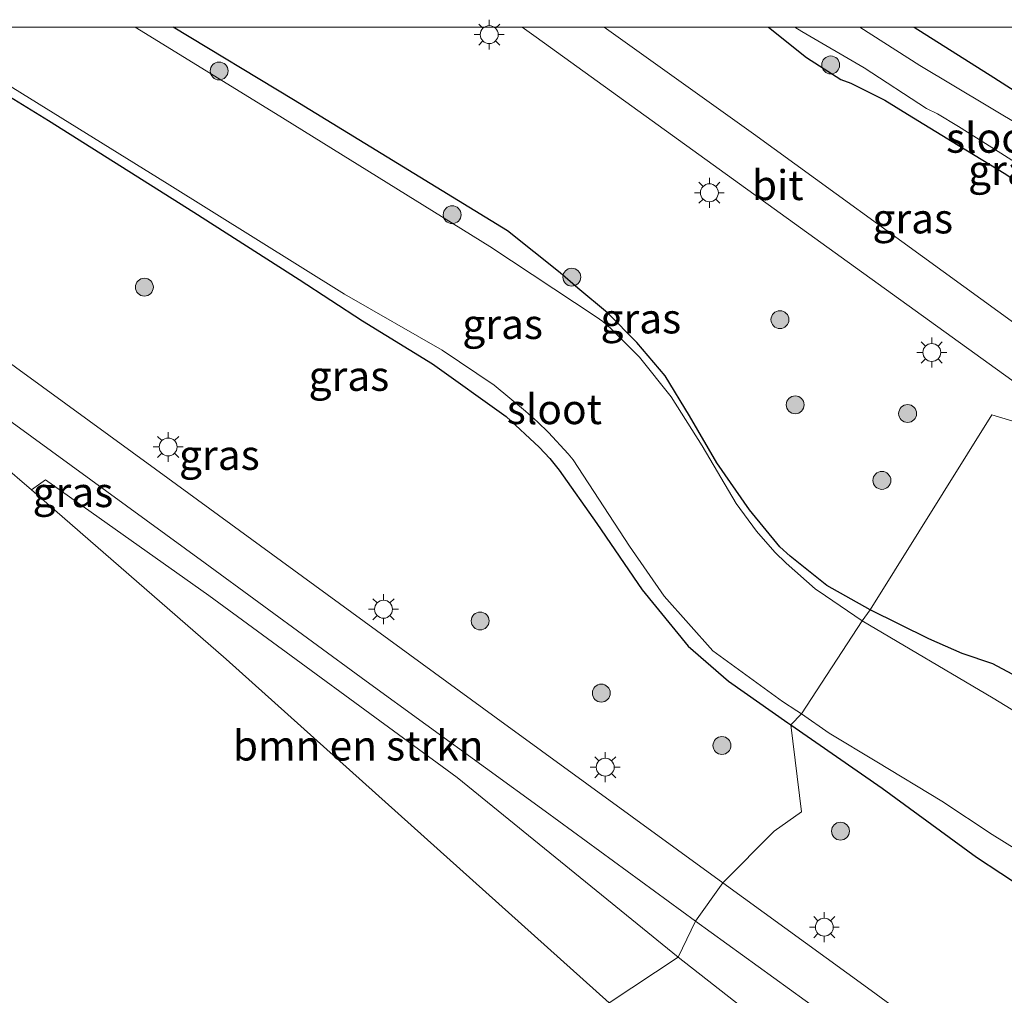
# Model space of a CAD drawing. Units: metres. Extents: x 119993 to 130004, y 394295 to 400001.
# Drawn here: x 128986 to 129069, y 399919 to 400001 of the extents above; entities that cross this region are included whole.
import ezdxf
from ezdxf.enums import TextEntityAlignment as Align

# ---------------------------------------------------------------- set-up
doc = ezdxf.new("R2010")
doc.units = ezdxf.units.M
doc.layers.get('0').update_dxf_attribs({"lineweight": 25})
for name, color, linetype, lineweight in [('B-ME-GR-BOMENSTRUIKEN-GV-B6', 93, 'Continuous', 18), ('B-ME-GR-BOOM-S-B1', 93, 'Continuous', 18), ('B-ME-IE-GRASLAND-GV-B6', 93, 'Continuous', 18), ('B-ME-IE-GRONDWERKLIJN-GROND_INGERICHT-GV-B6', 253, 'Continuous', 18), ('B-ME-IE-HULPGEOMETRIE-L-B1', 53, 'Continuous', 18), ('B-ME-IE-MEUBILAIR_WEGMEUBILAIR-LICHTMAST-S-B1', 8, 'Continuous', 18), ('B-ME-OG-WATER-GV-B6', 153, 'Continuous', 18), ('B-ME-VH-VERH_SOORT-BITUMEN-GV-B6', 8, 'IE-TERREINAFSCHEIDING-NATUURLIJK-HOUTWAL', 18)]:
    doc.layers.add(name, color=color, linetype=linetype, lineweight=lineweight)
doc.layers.add('B-ME-GW-INSTEEKWATERGANG-L-B1', color=10, linetype='Continuous')
doc.styles.add('NLCS-ISO', font='NLCS-ISO.TTF')
doc.linetypes.add('IE-TERREINAFSCHEIDING-NATUURLIJK-HOUTWAL', pattern='A,7,-1.5,[67,NLCS.SHX,S=0.75,R=45,X=0,Y=0],-1.5,7,-1.5,[70,NLCS.SHX,S=0.75,R=0,X=0,Y=0],-1.5', length=20)

# ---------------------------------------------------------------- blocks, each defined once
blk = doc.blocks.new('d50EN_FeatureWriter_4_8_FMEBLOCK3')
at = {"layer": 'B-ME-GW-INSTEEKWATERGANG-L-B1'}
for points in [[(-40.793, 29.233, 7.011), (-28.048, 21.4, 7.125), (-15.875, 13.738, 7.125), (-7.052, 8.075, 7.121), (-1.735, 4.612, 7.177), (4.128, 1.01, 7.268), (10.314, -3.393, 7.193), (13.067, -5.972, 7.121), (13.957, -6.907, 7.105), (14.749, -7.884, 7.105), (17.887, -12.378, 7.105), (21.687, -17.934, 7.125), (25.548, -22.646, 7.137), (28.926, -25.595, 7.133), (33.914, -29.072, 7.141), (34.168, -29.233, 7.144)], [(40.793, -19.606, 6.923), (37.159, -17.578, 6.724), (34.1, -15.107, 6.693), (33.223, -14.317, 6.685), (30.683, -11.233, 6.72), (27.944, -7.274, 6.728), (25.675, -3.35, 6.697), (23.616, 0.008, 6.74), (21.244, 2.795, 6.768), (18.79, 5.294, 6.784), (16.311, 7.367, 6.812), (14.833, 8.636, 6.847), (10.426, 12.16, 7.034), (-7.52, 23.144, 7.07), (-17.592, 29.233, 7.076)]]:
    blk.add_polyline3d(points, dxfattribs=at)
blk = doc.blocks.new('boom')
h = blk.add_hatch(color=256)
edge = h.paths.add_edge_path()
edge.add_arc((0, 0), 0.75, 0, 360)
blk.add_circle((0, 0), 0.75)
blk = doc.blocks.new('lantaarnpaal')
for p, q in [((-0.884, 0.884), (-0.53, 0.53)), ((0, 0.75), (0, 1.25)), ((0.53, 0.53), (0.884, 0.884)), ((-0.75, 0), (-1.25, 0)), ((0.75, 0), (1.25, 0)), ((-0.53, -0.53), (-0.884, -0.884)), ((0, -0.75), (0, -1.25)), ((0.53, -0.53), (0.884, -0.884))]:
    blk.add_line(p, q)
blk.add_circle((0, 0), 0.75)

msp = doc.modelspace()

# ---------------------------------------------------------------- linework, layer by layer
at = {"layer": 'B-ME-GR-BOMENSTRUIKEN-GV-B6'}
for points in [[(129035.72, 399918.223, 7.451), (129003.613, 399947.025, 7.494), (128987.315, 399961.208, 7.284), (128988.495, 399962.05, 7.344), (129002.161, 399952.37, 7.332), (129022.978, 399937.113, 7.415), (129041.506, 399922.045, 7.427), (129035.72, 399918.223, 7.451)], [(129026.803, 399844.097, 7.567), (129042.453, 399861.253, 7.694), (129056.25, 399877.036, 7.61), (129066.967, 399890.172, 7.495), (129035.72, 399918.223, 7.451), (129041.506, 399922.045, 7.427), (129054, 399912.277, 7.499), (129064.375, 399904.824, 7.547), (129069.466, 399901.414, 7.638), (129072.385, 399900.262, 7.694), (129076.406, 399899.455, 7.718), (129081.067, 399898.707, 7.749), (129082.318, 399896.644, 7.626), (129078.923, 399893.51, 7.527), (129075.015, 399887.948, 7.34), (129058.856, 399870.057, 7.428), (129047.473, 399857.902, 7.471), (129035.22, 399844.259, 7.469), (129026.803, 399844.097, 7.567)]]:
    msp.add_polyline3d(points, dxfattribs=at)
at = {"layer": 'B-ME-GW-INSTEEKWATERGANG-L-B1'}
for points in [[(129049.0689, 400000, 7.1093), (129052.259, 399997.467, 7.201), (129055.126, 399995.628, 7.169), (129055.966, 399995.299, 7.109), (129058.812, 399993.886, 6.931), (129060.719, 399992.713, 6.931), (129064.956, 399990.118, 7.014), (129068.961, 399987.693, 7.121), (129073.195, 399984.808, 7.149), (129075.421, 399983.229, 7.232), (129079.132, 399980.884, 7.403), (129080.168, 399980.243, 7.359), (129082.972, 399978.607, 7.292), (129084.104, 399977.925, 7.276), (129087.006, 399976.044, 7.248)], [(129061.2778, 400000, 7.5993), (129067.952, 399995.776, 7.637), (129085.577, 399984.509, 7.576), (129088.42, 399982.6715, 7.6183)], [(129097.66, 399928.472, 6.88), (129096.88, 399930.494, 7.245), (129096.196, 399931.397, 7.324), (129095.509, 399932.005, 7.396), (129093.054, 399933.07, 7.432), (129090.171, 399933.905, 7.38), (129086.977, 399935.289, 7.456), (129083.996, 399937.061, 7.499), (129077.956, 399940.952, 7.567), (129074.449, 399943.126, 7.467), (129071.163, 399944.884, 7.317), (129067.877, 399946.641, 7.209), (129065.302, 399947.507, 7.201), (129062.505, 399948.721, 7.062), (129057.58, 399951.161, 6.923)], [(129050.955, 399941.534, 7.144), (129058.607, 399936.204, 7.293), (129066.5, 399930.416, 7.467), (129074.669, 399925.055, 7.658), (129079.497, 399922.315, 7.587), (129086.407, 399919.353, 7.471), (129088.443, 399919.122, 7.372), (129089.786, 399918.98, 7.285), (129091.507, 399919.413, 6.876)]]:
    msp.add_polyline3d(points, dxfattribs=at)
at = {"layer": 'B-ME-IE-GRASLAND-GV-B6'}
for points in [[(128978.958, 399999.104, 6.359), (128998.67, 399986.907, 6.359), (129013.536, 399977.625, 6.359), (129021.731, 399972.931, 6.359), (129026.086, 399969.995, 6.359), (129028.704, 399967.806, 6.359), (129029.716, 399966.934, 6.359), (129030.627, 399966.016, 6.359), (129032.294, 399964.249, 6.359), (129032.702, 399963.728, 6.359), (129037.436, 399956.507, 6.359), (129040.318, 399952.316, 6.359), (129044.394, 399947.723, 6.359), (129050.236, 399943.473, 6.359), (129051.451, 399942.683, 6.359), (129051.829, 399942.435, 6.359), (129050.955, 399941.534, 7.144), (129050.701, 399941.695, 7.141), (129045.713, 399945.172, 7.133), (129042.335, 399948.121, 7.137), (129038.474, 399952.833, 7.125), (129034.674, 399958.389, 7.105), (129031.536, 399962.883, 7.105), (129030.744, 399963.86, 7.105), (129029.854, 399964.795, 7.121), (129027.101, 399967.374, 7.193), (129020.915, 399971.777, 7.268), (129015.052, 399975.379, 7.177), (129009.735, 399978.842, 7.121), (129000.912, 399984.505, 7.125), (128988.739, 399992.167, 7.125), (128975.9937, 400000, 7.0114)], [(128975.9937, 400000, 7.0114), (128988.739, 399992.167, 7.125), (129000.912, 399984.505, 7.125), (129009.735, 399978.842, 7.121), (129015.052, 399975.379, 7.177), (129020.915, 399971.777, 7.268), (129027.101, 399967.374, 7.193), (129029.854, 399964.795, 7.121), (129030.744, 399963.86, 7.105), (129031.536, 399962.883, 7.105), (129034.674, 399958.389, 7.105), (129038.474, 399952.833, 7.125), (129042.335, 399948.121, 7.137), (129045.713, 399945.172, 7.133), (129050.701, 399941.695, 7.141), (129050.955, 399941.534, 7.144), (129051.84, 399934.229, 7.431), (129049.537, 399932.615, 7.174), (129045.255, 399928.283, 7.244), (129026.258, 399942.113, 7.224), (129011.047, 399953.194, 7.145), (128997.705, 399962.964, 7.228), (128988.226, 399969.848, 7.24), (128976.906, 399978.092, 7.26)], [(128999.1953, 400000, 7.0761), (129009.267, 399993.911, 7.07), (129027.213, 399982.927, 7.034), (129031.62, 399979.403, 6.847), (129033.098, 399978.134, 6.812), (129035.577, 399976.061, 6.784), (129038.031, 399973.562, 6.768), (129040.403, 399970.775, 6.74), (129042.462, 399967.417, 6.697), (129044.731, 399963.493, 6.728), (129047.47, 399959.534, 6.72), (129050.01, 399956.45, 6.685), (129050.887, 399955.66, 6.693), (129053.946, 399953.189, 6.724), (129057.58, 399951.161, 6.923), (129056.915, 399950.229, 6.359), (129053.843, 399952.327, 6.359), (129052.983, 399952.915, 6.359), (129050.544, 399955.077, 6.359), (129049.602, 399955.989, 6.359), (129048.077, 399957.761, 6.359), (129046.351, 399960.074, 6.359), (129043.508, 399964.918, 6.359), (129040.926, 399969.022, 6.359), (129038.258, 399972.34, 6.359), (129035.843, 399974.772, 6.359), (129035.201, 399975.321, 6.359), (129034.625, 399975.718, 6.359), (129025.715, 399981.613, 6.359), (129007.759, 399992.78, 6.359), (128996.0046, 400000, 6.359), (128999.1953, 400000, 7.0761)], [(129028.4364, 400000, 7.1989), (129029.59, 399999.172, 7.197), (129056.35, 399979.85, 7.169), (129077.55, 399964.579, 7.268), (129067.778, 399967.511, 7.01), (129057.58, 399951.161, 6.923), (129053.946, 399953.189, 6.724), (129050.887, 399955.66, 6.693), (129050.01, 399956.45, 6.685), (129047.47, 399959.534, 6.72), (129044.731, 399963.493, 6.728), (129042.462, 399967.417, 6.697), (129040.403, 399970.775, 6.74), (129038.031, 399973.562, 6.768), (129035.577, 399976.061, 6.784), (129033.098, 399978.134, 6.812), (129031.62, 399979.403, 6.847), (129027.213, 399982.927, 7.034), (129009.267, 399993.911, 7.07), (128999.1953, 400000, 7.0761), (129028.4364, 400000, 7.1989)], [(129049.0689, 400000, 7.1093), (129052.259, 399997.467, 7.201), (129055.126, 399995.628, 7.169), (129055.966, 399995.299, 7.109), (129058.812, 399993.886, 6.931), (129060.719, 399992.713, 6.931), (129064.956, 399990.118, 7.014), (129068.961, 399987.693, 7.121), (129073.195, 399984.808, 7.149), (129075.421, 399983.229, 7.232), (129079.132, 399980.884, 7.403), (129080.168, 399980.243, 7.359), (129082.972, 399978.607, 7.292), (129084.104, 399977.925, 7.276), (129087.006, 399976.044, 7.248), (129079.687, 399967.928, 7.486), (129065.431, 399978.257, 7.387), (129047.813, 399991.062, 7.351), (129035.3112, 400000, 7.3628), (129049.0689, 400000, 7.1093)], [(129049.0689, 400000, 7.1093), (129051.2826, 400000, 6.518), (129051.875, 399999.631, 6.518), (129057.1, 399996.592, 6.518), (129062.319, 399993.198, 6.518), (129063.225, 399992.733, 6.518), (129065.002, 399991.676, 6.518), (129068.533, 399989.44, 6.518), (129073.466, 399986.325, 6.518)], [(129068.961, 399987.693, 7.121), (129064.956, 399990.118, 7.014), (129060.719, 399992.713, 6.931), (129058.812, 399993.886, 6.931), (129055.966, 399995.299, 7.109), (129055.126, 399995.628, 7.169), (129052.259, 399997.467, 7.201), (129049.0689, 400000, 7.1093)], [(129056.7275, 400000, 6.474), (129061.2778, 400000, 7.5993), (129067.952, 399995.776, 7.637), (129085.577, 399984.509, 7.576), (129088.42, 399982.6715, 7.6183), (129088.3225, 399981.6911, 6.9833), (129088.28, 399980.119, 6.474), (129080.923, 399984.946, 6.474), (129073.299, 399989.886, 6.474), (129061.752, 399996.788, 6.474), (129056.7275, 400000, 6.474)], [(129077.8024, 400000, 8.4884), (129083.1094, 399996.9349, 8.498), (129088.5838, 399993.7103, 8.508), (129093.8846, 399990.2077, 8.518), (129095.68, 399988.6404, 8.4931), (129097.0981, 399986.7249, 8.4682), (129096.512, 399986.549, 8.4412), (129088.42, 399982.6715, 7.6183), (129085.577, 399984.509, 7.576), (129067.952, 399995.776, 7.637), (129061.2778, 400000, 7.5993), (129077.8024, 400000, 8.4884)], [(128984.015, 399968.079, 7.427), (129001.867, 399955.062, 7.371), (129015.355, 399945.196, 7.371), (129030.342, 399934.283, 7.383), (129042.951, 399925.065, 7.474), (129041.506, 399922.045, 7.427), (129022.978, 399937.113, 7.415), (129002.161, 399952.37, 7.332), (128988.495, 399962.05, 7.344), (128987.315, 399961.208, 7.284), (128984.701, 399963.461, 7.304)], [(129071.163, 399944.884, 7.317), (129067.877, 399946.641, 7.209), (129065.302, 399947.507, 7.201), (129062.505, 399948.721, 7.062), (129057.58, 399951.161, 6.923), (129067.778, 399967.511, 7.01), (129077.55, 399964.579, 7.268)], [(129084.718, 399933.47, 6.359), (129067.892, 399943.763, 6.359), (129056.915, 399950.229, 6.359), (129057.58, 399951.161, 6.923), (129062.505, 399948.721, 7.062), (129065.302, 399947.507, 7.201), (129067.877, 399946.641, 7.209), (129071.163, 399944.884, 7.317)], [(129050.955, 399941.534, 7.144), (129051.829, 399942.435, 6.359), (129054.153, 399940.826, 6.359), (129058.156, 399938.415, 6.359), (129063.591, 399935.137, 6.359), (129067.813, 399932.317, 6.359), (129074.025, 399928.475, 6.359)], [(129045.255, 399928.283, 7.244), (129049.537, 399932.615, 7.174), (129051.84, 399934.229, 7.431), (129050.955, 399941.534, 7.144), (129058.607, 399936.204, 7.293), (129066.5, 399930.416, 7.467), (129074.669, 399925.055, 7.658)], [(129074.669, 399925.055, 7.658), (129066.5, 399930.416, 7.467), (129058.607, 399936.204, 7.293), (129050.955, 399941.534, 7.144)], [(129068.296, 399911.495, 7.237), (129057.359, 399919.479, 7.193), (129045.255, 399928.283, 7.244)], [(129041.506, 399922.045, 7.427), (129042.951, 399925.065, 7.474), (129060.02, 399912.707, 7.714)], [(129054, 399912.277, 7.499), (129041.506, 399922.045, 7.427)]]:
    msp.add_polyline3d(points, dxfattribs=at)
at = {"layer": 'B-ME-IE-GRONDWERKLIJN-GROND_INGERICHT-GV-B6'}
msp.add_polyline3d([(128927.1521, 400000, 7.236), (128946.932, 399982.279, 7.292), (128967.879, 399962.937, 7.141), (128972.052, 399960.646, 7.197), (128974.742, 399960.017, 7.232), (128978.581, 399959.876, 7.213), (128982.169, 399961.546, 7.252), (128984.701, 399963.461, 7.304), (128987.315, 399961.208, 7.284), (129003.613, 399947.025, 7.494), (129035.72, 399918.223, 7.451), (129004.826, 399864.1, 7.637), (128976.88, 399885.522, 7.582), (128850.268, 399980.615, 7.351), (128868.0207, 400000, 7.3468), (128927.1521, 400000, 7.236)], dxfattribs=at)
at = {"layer": 'B-ME-IE-HULPGEOMETRIE-L-B1'}
msp.add_polyline3d([(129035.72, 399918.223, 7.451), (129041.506, 399922.045, 7.427), (129042.951, 399925.065, 7.474), (129045.255, 399928.283, 7.244), (129049.537, 399932.615, 7.174), (129051.84, 399934.229, 7.431), (129050.955, 399941.534, 7.144), (129051.829, 399942.435, 6.359), (129056.915, 399950.229, 6.359), (129057.58, 399951.161, 6.923), (129067.778, 399967.511, 7.01), (129077.55, 399964.579, 7.268)], dxfattribs=at)
at = {"layer": 'B-ME-OG-WATER-GV-B6'}
for points in [[(128977.5215, 400000, 6.359), (128996.0046, 400000, 6.359)], [(128996.0046, 400000, 6.359), (129007.759, 399992.78, 6.359), (129025.715, 399981.613, 6.359), (129034.625, 399975.718, 6.359), (129035.201, 399975.321, 6.359), (129035.843, 399974.772, 6.359), (129038.258, 399972.34, 6.359), (129040.926, 399969.022, 6.359), (129043.508, 399964.918, 6.359), (129046.351, 399960.074, 6.359), (129048.077, 399957.761, 6.359), (129049.602, 399955.989, 6.359), (129050.544, 399955.077, 6.359), (129052.983, 399952.915, 6.359), (129053.843, 399952.327, 6.359), (129056.915, 399950.229, 6.359), (129051.829, 399942.435, 6.359), (129051.451, 399942.683, 6.359), (129050.236, 399943.473, 6.359), (129044.394, 399947.723, 6.359), (129040.318, 399952.316, 6.359), (129037.436, 399956.507, 6.359), (129032.702, 399963.728, 6.359), (129032.294, 399964.249, 6.359), (129030.627, 399966.016, 6.359), (129029.716, 399966.934, 6.359), (129028.704, 399967.806, 6.359), (129026.086, 399969.995, 6.359), (129021.731, 399972.931, 6.359), (129013.536, 399977.625, 6.359), (128998.67, 399986.907, 6.359), (128978.958, 399999.104, 6.359)], [(129051.2826, 400000, 6.518), (129056.7275, 400000, 6.474), (129061.752, 399996.788, 6.474), (129073.299, 399989.886, 6.474), (129080.923, 399984.946, 6.474), (129088.28, 399980.119, 6.474), (129089.287, 399976.688, 6.518), (129082.862, 399980.642, 6.518), (129077.764, 399983.699, 6.518), (129073.466, 399986.325, 6.518), (129068.533, 399989.44, 6.518), (129065.002, 399991.676, 6.518), (129063.225, 399992.733, 6.518), (129062.319, 399993.198, 6.518), (129057.1, 399996.592, 6.518), (129051.875, 399999.631, 6.518), (129051.2826, 400000, 6.518)], [(129051.829, 399942.435, 6.359), (129056.915, 399950.229, 6.359), (129067.892, 399943.763, 6.359), (129084.718, 399933.47, 6.359), (129089.844, 399931.163, 6.359), (129095.582, 399929.036, 6.359), (129097.518, 399924.915, 6.359), (129096.293, 399921.586, 6.359), (129092.365, 399919.862, 6.359), (129085.502, 399922.733, 6.359), (129082.311, 399923.988, 6.359), (129078.278, 399925.983, 6.359), (129074.025, 399928.475, 6.359), (129067.813, 399932.317, 6.359), (129063.591, 399935.137, 6.359), (129058.156, 399938.415, 6.359), (129054.153, 399940.826, 6.359), (129051.829, 399942.435, 6.359)]]:
    msp.add_polyline3d(points, dxfattribs=at)
at = {"layer": 'B-ME-VH-VERH_SOORT-BITUMEN-GV-B6'}
for points in [[(129028.4364, 400000, 7.1989), (129035.3112, 400000, 7.3628), (129047.813, 399991.062, 7.351), (129065.431, 399978.257, 7.387), (129079.687, 399967.928, 7.486), (129077.55, 399964.579, 7.268), (129056.35, 399979.85, 7.169), (129029.59, 399999.172, 7.197), (129028.4364, 400000, 7.1989)], [(128976.906, 399978.092, 7.26), (128988.226, 399969.848, 7.24), (128997.705, 399962.964, 7.228), (129011.047, 399953.194, 7.145), (129026.258, 399942.113, 7.224), (129045.255, 399928.283, 7.244), (129042.951, 399925.065, 7.474), (129030.342, 399934.283, 7.383), (129015.355, 399945.196, 7.371), (129001.867, 399955.062, 7.371), (128984.015, 399968.079, 7.427)], [(129042.951, 399925.065, 7.474), (129045.255, 399928.283, 7.244), (129057.359, 399919.479, 7.193), (129068.296, 399911.495, 7.237)], [(129060.02, 399912.707, 7.714), (129042.951, 399925.065, 7.474)]]:
    msp.add_polyline3d(points, dxfattribs=at)

# ---------------------------------------------------------------- block references
at = {"layer": 'B-ME-GR-BOOM-S-B1', "rotation": 90}
for p in [(129054.284, 399996.837, 7.161), (129003.034, 399996.331, 6.97), (129022.562, 399984.283, 6.923), (129032.587, 399979.052, 7.113), (128996.771, 399978.21, 7.332), (129050.029, 399975.485, 7.566), (129051.309, 399968.351, 7.574), (129060.728, 399967.614, 7.141), (129058.574, 399962.012, 7.141), (129024.91, 399950.228, 7.514), (129035.06, 399944.183, 7.772), (129045.167, 399939.788, 7.633), (129055.102, 399932.612, 7.606)]:
    msp.add_blockref('boom', p, dxfattribs=at)
at = {"layer": 'B-ME-GW-INSTEEKWATERGANG-L-B1'}
msp.add_blockref('d50EN_FeatureWriter_4_8_FMEBLOCK3', (129016.7868, 399970.767), dxfattribs=at)
at = {"layer": 'B-ME-IE-MEUBILAIR_WEGMEUBILAIR-LICHTMAST-S-B1', "rotation": 90}
for p in [(129025.669, 399999.38, 7.157), (129044.118, 399986.122, 7.145), (129062.753, 399972.736, 7.149), (128998.766, 399964.814, 7.169), (129016.811, 399951.212, 7.193), (129035.39, 399937.969, 7.264), (129053.746, 399924.559, 7.209)]:
    msp.add_blockref('lantaarnpaal', p, dxfattribs=at)

# ---------------------------------------------------------------- texts
at = {"layer": 'B-ME-GR-BOMENSTRUIKEN-GV-B6', "ltscale": 0.2, "style": 'NLCS-ISO'}
msp.add_text('bmn en strkn', height=2.5, dxfattribs=at).set_placement((129014.6885, 399939.7821), align=Align.MIDDLE_CENTER)
at = {"layer": 'B-ME-IE-GRASLAND-GV-B6', "ltscale": 0.2, "style": 'NLCS-ISO'}
for p in [(129069.1779, 399988.022), (129061.1586, 399983.964), (129026.7923, 399975.1145), (129038.3726, 399975.5805), (129013.9113, 399970.767), (129003.0553, 399964.1415), (128990.7852, 399961.0225)]:
    msp.add_text('gras', height=2.5, dxfattribs=at).set_placement(p, align=Align.MIDDLE_CENTER)
at = {"layer": 'B-ME-OG-WATER-GV-B6', "ltscale": 0.2, "style": 'NLCS-ISO'}
for p in [(129067.94, 399990.7272), (129031.1285, 399967.9791)]:
    msp.add_text('sloot', height=2.5, dxfattribs=at).set_placement(p, align=Align.MIDDLE_CENTER)
at = {"layer": 'B-ME-VH-VERH_SOORT-BITUMEN-GV-B6', "ltscale": 0.2, "style": 'NLCS-ISO'}
msp.add_text('bit', height=2.5, dxfattribs=at).set_placement((129049.845, 399986.7609), align=Align.MIDDLE_CENTER)

doc.saveas('drawing.dxf')
